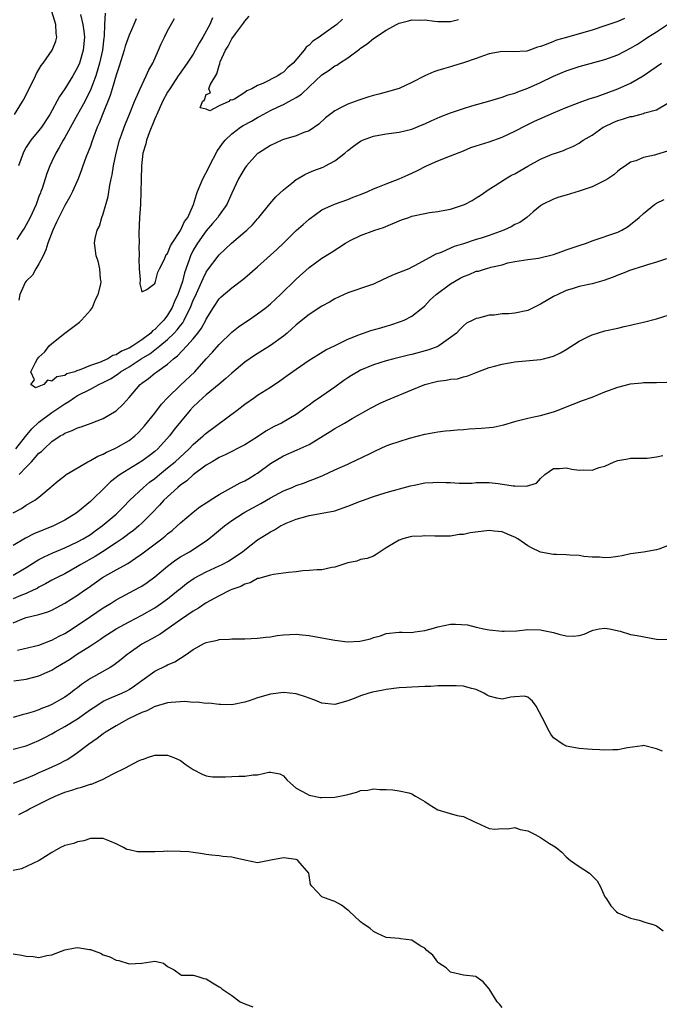
# Model space of a CAD drawing. Units: inches. Extents: x 2556000 to 2559000, y 1548000 to 1551000.
# Drawn here: x 2556908 to 2557007, y 1548689 to 1548842 of the extents above; entities that cross this region are included whole.
import ezdxf

# ---------------------------------------------------------------- set-up
doc = ezdxf.new("R2010")
doc.units = ezdxf.units.IN
doc.header["$MEASUREMENT"] = 0
doc.layers.add('LD25561548_2ft', color=135, linetype='Continuous')

msp = doc.modelspace()

# ---------------------------------------------------------------- linework, layer by layer
at = {"layer": 'LD25561548_2ft'}
for points, elevation in [([(2556907.19, 1548827), (2556908.42, 1548829), (2556908.63, 1548829.37), (2556909.94, 1548831.94), (2556910.46, 1548833), (2556910.63, 1548833.37), (2556911, 1548834), (2556911.36, 1548834.64), (2556911.63, 1548835), (2556913.03, 1548837), (2556913.61, 1548838.39), (2556913.79, 1548839), (2556913.66, 1548839.66), (2556913.61, 1548841), (2556912.99, 1548843)], 7152), ([(2556921.27, 1548842.73), (2556921.19, 1548841), (2556921.15, 1548839.15), (2556921.1, 1548838.9), (2556920.87, 1548837), (2556920.41, 1548835), (2556920.11, 1548833.89), (2556919.83, 1548833), (2556919.08, 1548830.92), (2556918.11, 1548829), (2556917.01, 1548826.99), (2556915, 1548823.4), (2556914.76, 1548823), (2556914.16, 1548821.84), (2556913.62, 1548821), (2556913, 1548819.68), (2556912.66, 1548819), (2556912.2, 1548817.8), (2556911.49, 1548815.49), (2556911.31, 1548815), (2556911.21, 1548814.79), (2556911, 1548814.25), (2556910.54, 1548813), (2556909.62, 1548811), (2556908.71, 1548809.29), (2556908.5, 1548809), (2556907.57, 1548807.57)], 7148), ([(2556917.43, 1548842.57), (2556917.8, 1548841), (2556917.96, 1548839.96), (2556918.06, 1548839), (2556917.86, 1548837), (2556917.28, 1548835), (2556917, 1548834.3), (2556916.28, 1548833), (2556915, 1548830.97), (2556914.18, 1548829.82), (2556912.68, 1548827), (2556911.37, 1548825), (2556911, 1548824.51), (2556909.75, 1548823), (2556909, 1548821.9), (2556908.67, 1548821.33), (2556908.52, 1548821), (2556907.79, 1548819)], 7150), ([(2556926.13, 1548841.87), (2556925.76, 1548841), (2556925, 1548839.34), (2556924.4, 1548837.6), (2556924.23, 1548837), (2556923.47, 1548834.53), (2556923, 1548833.13), (2556922.39, 1548831), (2556922.06, 1548829.94), (2556920.87, 1548827), (2556920.37, 1548825.63), (2556920.07, 1548825), (2556919.48, 1548823.48), (2556919.24, 1548822.75), (2556919, 1548822.09), (2556918.3, 1548820.3), (2556917.83, 1548819), (2556917.63, 1548818.37), (2556917.1, 1548817), (2556916.23, 1548815), (2556915.81, 1548814.19), (2556915, 1548812.85), (2556914.06, 1548811), (2556913.74, 1548810.26), (2556913.15, 1548809), (2556912.4, 1548807), (2556912.07, 1548805.93), (2556911.64, 1548805), (2556911, 1548803.75), (2556910.49, 1548803), (2556909.97, 1548802.03), (2556909, 1548801.1), (2556908.85, 1548800.85), (2556908.01, 1548799), (2556907.86, 1548798.14)], 7146), ([(2557002.05, 1548841.95), (2557001, 1548841.48), (2556999, 1548840.77), (2556997, 1548840.13), (2556995, 1548839.54), (2556993.01, 1548838.99), (2556991.46, 1548838.54), (2556991, 1548838.36), (2556989.88, 1548837.88), (2556989, 1548837.56), (2556988.53, 1548837.47), (2556987, 1548836.9), (2556986.87, 1548836.87), (2556984.73, 1548836.73), (2556983, 1548836.78), (2556981, 1548836.42), (2556980.14, 1548836.14), (2556979, 1548835.72), (2556977, 1548835.03), (2556975.45, 1548834.55), (2556975, 1548834.43), (2556973.91, 1548834.09), (2556973, 1548833.83), (2556972.39, 1548833.61), (2556970.98, 1548833.02), (2556969, 1548831.99), (2556967, 1548831.05), (2556965, 1548830.45), (2556963.86, 1548830.14), (2556963, 1548829.94), (2556962.28, 1548829.72), (2556960.76, 1548829.24), (2556959, 1548828.6), (2556958.11, 1548828.11), (2556957, 1548827.56), (2556955.54, 1548826.46), (2556954.51, 1548825.49), (2556953, 1548824.46), (2556952.18, 1548824.18), (2556951, 1548823.68), (2556949, 1548823.09), (2556948.76, 1548823), (2556947, 1548822.19), (2556945.11, 1548821), (2556945, 1548820.91), (2556943.25, 1548819), (2556943, 1548818.66), (2556942.38, 1548817.62), (2556942.03, 1548817), (2556941, 1548814.76), (2556940.22, 1548813), (2556939, 1548811.32), (2556938.8, 1548811), (2556937.98, 1548810.02), (2556937, 1548808.9), (2556935.64, 1548807), (2556935, 1548805.88), (2556934.57, 1548805), (2556934.37, 1548804.37), (2556933.64, 1548802.36), (2556933.3, 1548801), (2556933, 1548800.13), (2556932.58, 1548799), (2556932.07, 1548797.93), (2556931.71, 1548797), (2556931, 1548795.79), (2556930.42, 1548795), (2556929.7, 1548794.29), (2556929, 1548793.54), (2556928.67, 1548793.33), (2556928.41, 1548793), (2556927, 1548791.94), (2556925.59, 1548791), (2556925, 1548790.65), (2556923.81, 1548790.19), (2556923, 1548789.64), (2556922.46, 1548789.54), (2556921.68, 1548789), (2556920.42, 1548788.42), (2556919, 1548787.96), (2556917.23, 1548787.23), (2556917, 1548787.19), (2556916.56, 1548787), (2556915.35, 1548786.65), (2556915, 1548786.41), (2556913.78, 1548786.22), (2556913, 1548785.5), (2556912.31, 1548785.69), (2556911.77, 1548785), (2556910.46, 1548784.46), (2556909.73, 1548785), (2556910.29, 1548785.71), (2556909.75, 1548787), (2556910.45, 1548788.45), (2556910.78, 1548789), (2556911, 1548789.25), (2556911.92, 1548790.08), (2556912.58, 1548791), (2556913, 1548791.36), (2556915.04, 1548793), (2556917.32, 1548794.68), (2556917.63, 1548795), (2556919, 1548796.56), (2556919.31, 1548797), (2556919.79, 1548798.21), (2556920.21, 1548799), (2556920.61, 1548800.61), (2556920.65, 1548801), (2556920.55, 1548801.45), (2556920.47, 1548803), (2556920.18, 1548804.18), (2556919.87, 1548805), (2556919.72, 1548806.28), (2556919.61, 1548807), (2556919.71, 1548807.71), (2556920.04, 1548809), (2556920.39, 1548809.61), (2556920.79, 1548811), (2556921, 1548811.53), (2556921.77, 1548814.23), (2556922.03, 1548816.03), (2556922.24, 1548817), (2556922.39, 1548817.61), (2556922.59, 1548819), (2556923.01, 1548821), (2556923.52, 1548823), (2556923.83, 1548823.83), (2556924.23, 1548825), (2556924.44, 1548825.56), (2556925.07, 1548827.07), (2556925.85, 1548829), (2556926.54, 1548830.54), (2556926.73, 1548831), (2556927.69, 1548833), (2556928.08, 1548833.92), (2556928.68, 1548835), (2556929.58, 1548837), (2556930.01, 1548837.99), (2556930.52, 1548839), (2556931, 1548840), (2556932.06, 1548841.94)], 7144), ([(2556937.99, 1548842.01), (2556937.56, 1548841), (2556936.46, 1548839), (2556935.91, 1548838.09), (2556935, 1548836.4), (2556934.06, 1548835), (2556932.79, 1548833.21), (2556932.66, 1548833), (2556931.33, 1548831), (2556931, 1548830.46), (2556930.21, 1548829), (2556929.3, 1548827), (2556929.22, 1548826.78), (2556929, 1548826.3), (2556928.12, 1548824.12), (2556927.71, 1548823), (2556927.59, 1548822.41), (2556927.17, 1548821), (2556926.96, 1548819), (2556926.89, 1548816.89), (2556926.85, 1548815), (2556926.76, 1548813), (2556926.65, 1548811), (2556926.55, 1548808.55), (2556926.56, 1548807), (2556926.54, 1548806.54), (2556926.56, 1548805), (2556926.53, 1548804.53), (2556926.58, 1548803), (2556926.73, 1548801.27), (2556926.67, 1548800.67), (2556927, 1548799.44), (2556927.76, 1548799.76), (2556929, 1548800.71), (2556929.1, 1548801), (2556929.5, 1548802.5), (2556929.74, 1548803), (2556930.52, 1548804.52), (2556930.78, 1548805.22), (2556931, 1548805.38), (2556931.43, 1548806.57), (2556931.69, 1548807), (2556933, 1548808.95), (2556933.64, 1548810.36), (2556934.13, 1548811), (2556935.01, 1548813), (2556935.47, 1548814.53), (2556935.64, 1548815), (2556936.48, 1548817), (2556937.35, 1548818.65), (2556937.5, 1548819), (2556938.7, 1548821.3), (2556939.53, 1548822.47), (2556939.94, 1548823), (2556941, 1548824), (2556942.34, 1548825), (2556942.74, 1548825.26), (2556944.03, 1548825.97), (2556945, 1548826.55), (2556945.31, 1548826.69), (2556947, 1548827.61), (2556948.17, 1548828.17), (2556949, 1548828.55), (2556949.85, 1548829), (2556951, 1548829.62), (2556951.83, 1548830.17), (2556953, 1548831.3), (2556955, 1548833.18), (2556956.1, 1548833.9), (2556957, 1548834.54), (2556957.31, 1548834.69), (2556957.75, 1548835), (2556959, 1548835.81), (2556960.84, 1548837.16), (2556961, 1548837.3), (2556962.04, 1548837.96), (2556963, 1548838.79), (2556963.14, 1548838.86), (2556963.31, 1548839), (2556965, 1548840.1), (2556966.58, 1548841), (2556967, 1548841.2), (2556968.45, 1548841.55), (2556969, 1548841.7), (2556970.34, 1548841.66), (2556971, 1548841.71), (2556972.51, 1548841.49), (2556973, 1548841.46), (2556974.52, 1548841.48), (2556975, 1548841.46), (2556976.23, 1548841.77)], 7142), ([(2556958.18, 1548841.82), (2556957.3, 1548841), (2556956.09, 1548840.09), (2556955, 1548839.34), (2556954.58, 1548839), (2556953.6, 1548838.4), (2556953, 1548837.8), (2556952.54, 1548837.46), (2556952.25, 1548837), (2556950.51, 1548835), (2556949.72, 1548834.28), (2556949, 1548833.56), (2556948.64, 1548833.36), (2556948.16, 1548833), (2556945.83, 1548831.83), (2556945, 1548831.49), (2556944.11, 1548831), (2556943.34, 1548830.66), (2556943, 1548830.4), (2556941.4, 1548829.39), (2556941, 1548829.22), (2556940.72, 1548829.28), (2556940.54, 1548829), (2556939, 1548828.35), (2556937.59, 1548827.59), (2556937, 1548827.82), (2556936.05, 1548828.05), (2556936.44, 1548829), (2556936.73, 1548829.27), (2556937, 1548830.12), (2556937.65, 1548830.35), (2556937.41, 1548831), (2556937.61, 1548831.61), (2556938.66, 1548833.34), (2556939, 1548834.64), (2556939.13, 1548834.87), (2556939.13, 1548835), (2556939.19, 1548835.19), (2556939.99, 1548837), (2556940.4, 1548837.6), (2556941, 1548838.78), (2556941.56, 1548839.56), (2556942.67, 1548841), (2556942.8, 1548841.2), (2556943, 1548841.52), (2556943.69, 1548842.31)], 7140), ([(2556907.39, 1548775), (2556908.91, 1548776.91), (2556909.87, 1548778.13), (2556911, 1548779.17), (2556913, 1548780.67), (2556915, 1548782.02), (2556915.63, 1548782.37), (2556916.5, 1548783), (2556917, 1548783.3), (2556919, 1548784.29), (2556920.31, 1548785), (2556921, 1548785.31), (2556922.11, 1548785.89), (2556923.32, 1548786.68), (2556923.7, 1548787), (2556925, 1548787.77), (2556926.89, 1548789), (2556928.23, 1548789.77), (2556929.78, 1548791), (2556931, 1548792.01), (2556932.04, 1548793), (2556932.51, 1548793.49), (2556933, 1548794.17), (2556933.38, 1548794.62), (2556933.6, 1548795), (2556934.1, 1548796.1), (2556934.56, 1548797), (2556935, 1548798.1), (2556935.29, 1548798.71), (2556936.32, 1548801), (2556936.51, 1548801.49), (2556937, 1548802.49), (2556937.21, 1548802.79), (2556939, 1548805.18), (2556939.96, 1548806.04), (2556940.94, 1548807), (2556943, 1548808.73), (2556943.32, 1548809), (2556944.18, 1548809.82), (2556945, 1548810.78), (2556945.2, 1548811), (2556946.89, 1548813.11), (2556947.82, 1548814.18), (2556949, 1548815.3), (2556950.33, 1548816.33), (2556951, 1548816.87), (2556951.2, 1548817), (2556952.32, 1548817.68), (2556953, 1548817.95), (2556953.73, 1548818.27), (2556955.18, 1548818.82), (2556955.55, 1548819), (2556957, 1548819.79), (2556958.56, 1548821), (2556959, 1548821.4), (2556959.91, 1548822.09), (2556961, 1548822.87), (2556961.29, 1548823), (2556963, 1548823.62), (2556965, 1548823.97), (2556967, 1548824.23), (2556969, 1548824.74), (2556970.61, 1548825.39), (2556971, 1548825.56), (2556971.98, 1548826.02), (2556973.37, 1548826.63), (2556975, 1548827.26), (2556977, 1548827.92), (2556978.32, 1548828.32), (2556981.11, 1548829.11), (2556983, 1548829.68), (2556983.95, 1548830.05), (2556985, 1548830.33), (2556985.47, 1548830.53), (2556987, 1548831.09), (2556989, 1548831.97), (2556991, 1548832.95), (2556993, 1548833.79), (2556995, 1548834.44), (2556999, 1548835.53), (2557001, 1548836.27), (2557003, 1548837.31), (2557004.06, 1548837.94), (2557005, 1548838.55), (2557005.66, 1548839), (2557007, 1548839.85), (2557008.71, 1548841)], 7146), ([(2556907.92, 1548771), (2556909, 1548772.16), (2556909.82, 1548773), (2556911, 1548774.31), (2556911.4, 1548774.6), (2556911.78, 1548775), (2556913, 1548776.13), (2556914.3, 1548777), (2556914.75, 1548777.25), (2556915, 1548777.42), (2556916.16, 1548777.84), (2556917, 1548778.28), (2556917.56, 1548778.44), (2556919.13, 1548779), (2556921, 1548779.7), (2556923, 1548780.89), (2556924.07, 1548781.93), (2556925, 1548782.98), (2556926.72, 1548785), (2556926.88, 1548785.12), (2556927, 1548785.23), (2556928.04, 1548785.96), (2556929, 1548786.75), (2556929.33, 1548787), (2556931, 1548788.17), (2556931.92, 1548789), (2556932.54, 1548789.46), (2556933.98, 1548791), (2556935, 1548792.13), (2556935.71, 1548793), (2556936.26, 1548793.74), (2556936.92, 1548795), (2556937, 1548795.17), (2556938.14, 1548797), (2556939, 1548798.32), (2556939.35, 1548798.65), (2556941, 1548800.05), (2556942.69, 1548801.31), (2556943, 1548801.57), (2556945, 1548803.32), (2556947, 1548805.1), (2556947.99, 1548806.01), (2556949.03, 1548807), (2556951, 1548808.93), (2556952.1, 1548809.9), (2556953, 1548810.72), (2556955, 1548812.15), (2556956.94, 1548813.06), (2556959, 1548813.77), (2556959.87, 1548814.13), (2556961, 1548814.54), (2556962.11, 1548815), (2556963, 1548815.42), (2556963.68, 1548815.68), (2556965, 1548816.23), (2556967, 1548816.97), (2556968.39, 1548817.61), (2556969, 1548817.87), (2556969.76, 1548818.24), (2556971.24, 1548819), (2556973, 1548819.79), (2556975, 1548820.55), (2556977, 1548821.34), (2556978.15, 1548821.85), (2556979, 1548822.11), (2556979.65, 1548822.35), (2556981, 1548822.76), (2556983, 1548823.46), (2556985, 1548824.42), (2556986.7, 1548825.3), (2556988.05, 1548825.95), (2556991, 1548827.25), (2556993, 1548828.09), (2556995, 1548828.87), (2556996.56, 1548829.44), (2556997.82, 1548829.82), (2557001.03, 1548830.97), (2557003, 1548831.88), (2557004.97, 1548833.03), (2557006.16, 1548833.84), (2557007.82, 1548835)], 7148), ([(2556907, 1548765.06), (2556908.27, 1548765.73), (2556909, 1548766.23), (2556910.36, 1548767), (2556911, 1548767.48), (2556912.91, 1548769.09), (2556913, 1548769.19), (2556913.98, 1548770.02), (2556915.1, 1548770.9), (2556915.25, 1548771), (2556918.58, 1548773), (2556919, 1548773.2), (2556920.13, 1548773.87), (2556921, 1548774.19), (2556921.51, 1548774.49), (2556922.7, 1548775), (2556923, 1548775.15), (2556925, 1548776.32), (2556925.9, 1548777), (2556926.47, 1548777.53), (2556927, 1548778.09), (2556927.42, 1548778.58), (2556929, 1548780.56), (2556930.05, 1548781.95), (2556931.04, 1548783), (2556933, 1548784.89), (2556935.21, 1548787), (2556937, 1548788.97), (2556937.99, 1548790.01), (2556939, 1548791.23), (2556941, 1548793.16), (2556942.04, 1548793.96), (2556943, 1548794.64), (2556943.57, 1548795), (2556945, 1548795.99), (2556946.33, 1548797), (2556946.7, 1548797.3), (2556947, 1548797.56), (2556948.53, 1548799), (2556951, 1548801.4), (2556953, 1548803.21), (2556955, 1548804.66), (2556956.45, 1548805.55), (2556958.67, 1548807), (2556959, 1548807.21), (2556959.41, 1548807.41), (2556961, 1548808.18), (2556963.23, 1548809), (2556964.57, 1548809.43), (2556967.39, 1548810.61), (2556968.49, 1548811), (2556969, 1548811.17), (2556971, 1548811.62), (2556971.75, 1548811.75), (2556973, 1548811.9), (2556974.13, 1548812.13), (2556975, 1548812.27), (2556977.15, 1548813), (2556978.37, 1548813.63), (2556979, 1548814.04), (2556979.6, 1548814.4), (2556981, 1548815.36), (2556981.93, 1548815.93), (2556983.52, 1548817), (2556984.46, 1548817.54), (2556985, 1548817.76), (2556985.75, 1548818.25), (2556987, 1548818.95), (2556989, 1548820.04), (2556990.82, 1548820.82), (2556991.32, 1548821), (2556992.58, 1548821.42), (2556993, 1548821.62), (2556994, 1548822.01), (2556995, 1548822.55), (2556995.28, 1548822.72), (2556995.64, 1548823), (2556997, 1548823.79), (2556998.73, 1548825), (2556998.9, 1548825.1), (2557000.27, 1548825.73), (2557001, 1548826.04), (2557001.75, 1548826.25), (2557003, 1548826.67), (2557003.29, 1548826.71), (2557005, 1548827.14), (2557005.23, 1548827.23), (2557007, 1548827.74), (2557008.68, 1548828.68)], 7150), ([(2557008.73, 1548821.27), (2557007, 1548820.79), (2557006.69, 1548820.69), (2557005, 1548820.29), (2557003.81, 1548819.81), (2557003, 1548819.56), (2557002.21, 1548819), (2557001.47, 1548818.53), (2557001, 1548818.19), (2557000.37, 1548817.63), (2556999.46, 1548817), (2556999, 1548816.71), (2556998.48, 1548816.48), (2556997, 1548815.74), (2556995, 1548815.07), (2556993, 1548814.47), (2556991.86, 1548814.14), (2556991, 1548813.83), (2556989.31, 1548813), (2556989, 1548812.8), (2556987.84, 1548811.84), (2556986.85, 1548811), (2556985.79, 1548810.21), (2556985, 1548809.88), (2556984.45, 1548809.55), (2556983.3, 1548809), (2556981, 1548808.18), (2556979.78, 1548807.78), (2556979, 1548807.56), (2556977, 1548806.9), (2556975.54, 1548806.46), (2556975, 1548806.19), (2556973.55, 1548805.55), (2556972.72, 1548805.28), (2556972.24, 1548805), (2556969.51, 1548803.51), (2556969, 1548803.24), (2556968.49, 1548803), (2556965.99, 1548802.01), (2556965, 1548801.54), (2556964.61, 1548801.39), (2556963, 1548800.63), (2556962.42, 1548800.42), (2556959, 1548799.28), (2556957, 1548798.35), (2556956.17, 1548797.83), (2556955, 1548797.18), (2556953, 1548795.87), (2556951, 1548794.27), (2556949.58, 1548793), (2556949, 1548792.51), (2556947, 1548791.07), (2556944.49, 1548789.51), (2556943, 1548788.46), (2556941, 1548786.78), (2556940.07, 1548785.93), (2556939, 1548785.07), (2556937, 1548783.42), (2556936.52, 1548783), (2556935.76, 1548782.24), (2556935, 1548781.55), (2556934.49, 1548781), (2556933, 1548779.22), (2556932.02, 1548777.98), (2556931.29, 1548777), (2556929.48, 1548775), (2556929, 1548774.58), (2556928.11, 1548773.89), (2556927, 1548773.08), (2556923.61, 1548771), (2556923.25, 1548770.75), (2556923, 1548770.54), (2556922.13, 1548769.87), (2556921.23, 1548769), (2556919.23, 1548767), (2556919, 1548766.79), (2556917, 1548765.16), (2556916.78, 1548765), (2556915, 1548763.9), (2556913.26, 1548763), (2556910.22, 1548761.78), (2556908.89, 1548761.11), (2556907, 1548759.97)], 7152), ([(2556907, 1548755.33), (2556909, 1548756.52), (2556911, 1548757.77), (2556911.79, 1548758.21), (2556913.16, 1548758.84), (2556915, 1548759.58), (2556917, 1548760.51), (2556917.88, 1548761), (2556919, 1548761.7), (2556919.75, 1548762.25), (2556920.82, 1548763), (2556923, 1548764.86), (2556923.16, 1548765), (2556924.07, 1548765.93), (2556925.14, 1548767), (2556927.26, 1548769), (2556928.2, 1548769.8), (2556929, 1548770.4), (2556929.72, 1548771), (2556931, 1548772.02), (2556932.17, 1548773), (2556934.33, 1548775), (2556935, 1548775.69), (2556936.51, 1548777), (2556936.76, 1548777.24), (2556937, 1548777.46), (2556941.8, 1548781), (2556943, 1548781.93), (2556944.51, 1548783), (2556945, 1548783.34), (2556947, 1548784.6), (2556948.44, 1548785.56), (2556949.61, 1548786.39), (2556951, 1548787.4), (2556953, 1548788.81), (2556954.37, 1548789.63), (2556955.61, 1548790.39), (2556957.08, 1548791.08), (2556959, 1548792.03), (2556960.72, 1548792.72), (2556961, 1548792.85), (2556961.48, 1548793), (2556962.61, 1548793.39), (2556964.17, 1548793.83), (2556965, 1548794.1), (2556965.72, 1548794.28), (2556967.22, 1548794.78), (2556967.76, 1548795), (2556969, 1548795.64), (2556970.68, 1548797), (2556971, 1548797.24), (2556971.85, 1548798.15), (2556972.76, 1548799), (2556975, 1548800.67), (2556976.47, 1548801.53), (2556977, 1548801.81), (2556977.89, 1548802.11), (2556979, 1548802.61), (2556979.35, 1548802.65), (2556980.44, 1548803), (2556981, 1548803.16), (2556981.25, 1548803.25), (2556983, 1548803.64), (2556983.93, 1548803.93), (2556985, 1548804.15), (2556987, 1548804.47), (2556988.65, 1548804.65), (2556991, 1548805.22), (2556992.3, 1548805.7), (2556993, 1548805.93), (2556995, 1548806.63), (2556996.16, 1548807), (2556997, 1548807.34), (2557001, 1548808.69), (2557001.64, 1548809), (2557002.49, 1548809.51), (2557003, 1548809.88), (2557004.34, 1548811), (2557005, 1548811.59), (2557006.73, 1548813), (2557007, 1548813.18), (2557008.21, 1548813.79)], 7154), ([(2557008.56, 1548804.56), (2557007, 1548804.02), (2557005.63, 1548803.63), (2557005, 1548803.39), (2557003.67, 1548803), (2557003.18, 1548802.82), (2557003, 1548802.78), (2557001.73, 1548802.27), (2557001, 1548802), (2557000.28, 1548801.72), (2556998.83, 1548801.17), (2556997, 1548800.65), (2556995, 1548800.22), (2556993.9, 1548799.9), (2556993, 1548799.61), (2556991.67, 1548799), (2556991, 1548798.67), (2556989, 1548797.48), (2556987, 1548796.5), (2556985, 1548796.09), (2556983.99, 1548795.99), (2556983, 1548795.97), (2556981.8, 1548795.8), (2556981, 1548795.79), (2556979.34, 1548795.34), (2556979, 1548795.29), (2556978.46, 1548795), (2556977.48, 1548794.52), (2556977, 1548794.15), (2556976.44, 1548793.56), (2556975.93, 1548793), (2556975, 1548792.29), (2556973.19, 1548791), (2556973, 1548790.91), (2556971.62, 1548790.38), (2556969, 1548789.68), (2556968.44, 1548789.56), (2556966.17, 1548789), (2556965, 1548788.68), (2556963, 1548788.06), (2556961, 1548787.25), (2556960.57, 1548787), (2556959.6, 1548786.4), (2556959, 1548786.05), (2556958.38, 1548785.62), (2556957, 1548784.61), (2556955, 1548783.2), (2556953.69, 1548782.31), (2556953, 1548781.79), (2556952.54, 1548781.46), (2556951.95, 1548781), (2556951, 1548780.33), (2556948.72, 1548779), (2556947.55, 1548778.45), (2556946.25, 1548777.75), (2556945, 1548776.87), (2556943, 1548775.6), (2556939.94, 1548774.06), (2556939, 1548773.65), (2556938.61, 1548773.39), (2556937.91, 1548773), (2556937, 1548772.46), (2556935, 1548770.98), (2556933.97, 1548770.03), (2556933, 1548769.35), (2556932.58, 1548769), (2556930.43, 1548767), (2556929.75, 1548766.25), (2556928.56, 1548765), (2556927, 1548763.43), (2556926.54, 1548763), (2556925.69, 1548762.31), (2556925, 1548761.81), (2556924.55, 1548761.46), (2556923.91, 1548761), (2556923, 1548760.38), (2556920.9, 1548759), (2556919.73, 1548758.27), (2556917.51, 1548757), (2556917, 1548756.68), (2556915, 1548755.58), (2556913.85, 1548755), (2556913, 1548754.55), (2556912.02, 1548753.98), (2556911, 1548753.48), (2556910.7, 1548753.3), (2556910.07, 1548753), (2556909, 1548752.52), (2556908.2, 1548752.2), (2556907, 1548751.69)], 7156), ([(2556907, 1548747.95), (2556908.6, 1548748.6), (2556909, 1548748.75), (2556911, 1548749.24), (2556912.36, 1548749.64), (2556913, 1548749.93), (2556915, 1548750.99), (2556917, 1548752.24), (2556918.07, 1548753), (2556918.63, 1548753.37), (2556920.89, 1548755), (2556923, 1548756.2), (2556924.81, 1548757.19), (2556926.01, 1548758.01), (2556927, 1548758.66), (2556930.11, 1548761), (2556930.6, 1548761.4), (2556931, 1548761.77), (2556931.69, 1548762.31), (2556932.49, 1548763), (2556933, 1548763.49), (2556935, 1548765.17), (2556936.03, 1548765.97), (2556937, 1548766.6), (2556937.23, 1548766.77), (2556937.61, 1548767), (2556939, 1548767.89), (2556942.3, 1548769.7), (2556943, 1548770.02), (2556943.62, 1548770.38), (2556944.64, 1548771), (2556945, 1548771.24), (2556947, 1548772.71), (2556949, 1548773.93), (2556951.15, 1548774.85), (2556953, 1548775.69), (2556956.29, 1548777.71), (2556957, 1548778.18), (2556957.55, 1548778.45), (2556958.51, 1548779), (2556959.72, 1548779.72), (2556962.63, 1548781.37), (2556963.96, 1548782.04), (2556965, 1548782.51), (2556969, 1548784.17), (2556971, 1548785.02), (2556972.6, 1548785.4), (2556973, 1548785.52), (2556974.34, 1548785.66), (2556975, 1548785.82), (2556976.09, 1548785.91), (2556977, 1548786.19), (2556977.67, 1548786.33), (2556979.25, 1548787), (2556981, 1548787.63), (2556981.85, 1548787.85), (2556983, 1548788.19), (2556984.42, 1548788.42), (2556985, 1548788.55), (2556989, 1548788.9), (2556989.47, 1548789), (2556991, 1548789.4), (2556992.09, 1548789.91), (2556993, 1548790.43), (2556995, 1548791.76), (2556996.46, 1548792.46), (2556997, 1548792.75), (2556999, 1548793.33), (2557001, 1548793.76), (2557001.98, 1548794.02), (2557003, 1548794.22), (2557003.6, 1548794.4), (2557005, 1548794.71), (2557007, 1548795.2), (2557009, 1548795.86)], 7158), ([(2556907.67, 1548743.67), (2556910.3, 1548744.3), (2556911, 1548744.49), (2556912.82, 1548745.18), (2556913, 1548745.23), (2556914.15, 1548745.85), (2556915, 1548746.26), (2556916.15, 1548747), (2556919, 1548748.94), (2556921, 1548750.26), (2556922.24, 1548751), (2556923, 1548751.49), (2556926.58, 1548753.42), (2556927, 1548753.66), (2556927.81, 1548754.19), (2556929, 1548755.07), (2556931, 1548756.76), (2556932.28, 1548757.72), (2556933, 1548758.19), (2556934.39, 1548759), (2556937, 1548760.71), (2556937.4, 1548761), (2556938.29, 1548761.71), (2556939.83, 1548763), (2556941, 1548763.85), (2556942.75, 1548765), (2556943, 1548765.15), (2556945.5, 1548766.5), (2556947, 1548767.37), (2556949, 1548768.45), (2556950.36, 1548769), (2556951, 1548769.28), (2556952.28, 1548769.72), (2556953, 1548770), (2556953.74, 1548770.26), (2556955.13, 1548770.87), (2556957, 1548771.75), (2556959, 1548772.64), (2556960.61, 1548773.4), (2556961, 1548773.56), (2556963, 1548774.53), (2556963.33, 1548774.67), (2556965, 1548775.44), (2556965.71, 1548775.71), (2556967, 1548776.15), (2556968.64, 1548776.64), (2556971, 1548777.26), (2556972.47, 1548777.53), (2556973, 1548777.66), (2556974.22, 1548777.78), (2556975, 1548777.87), (2556976.04, 1548777.96), (2556977, 1548778.01), (2556977.9, 1548778.1), (2556979.79, 1548778.21), (2556981, 1548778.33), (2556981.63, 1548778.37), (2556983, 1548778.67), (2556983.28, 1548778.72), (2556985, 1548779.25), (2556985.34, 1548779.34), (2556987, 1548779.77), (2556987.95, 1548779.95), (2556989, 1548780.2), (2556991, 1548780.75), (2556991.71, 1548781), (2556992.64, 1548781.36), (2556995.51, 1548782.49), (2556997, 1548783.04), (2556999, 1548783.86), (2557001, 1548784.61), (2557003, 1548785.1), (2557004.75, 1548785.25), (2557005, 1548785.29), (2557006.71, 1548785.29), (2557007, 1548785.32), (2557008.64, 1548785.36)], 7160), ([(2556907.1, 1548738.9), (2556909, 1548739.16), (2556911, 1548739.69), (2556912.28, 1548740.28), (2556913, 1548740.59), (2556913.64, 1548741), (2556914.51, 1548741.49), (2556915.74, 1548742.26), (2556916.83, 1548743), (2556919, 1548744.37), (2556919.93, 1548745), (2556920.58, 1548745.42), (2556921, 1548745.71), (2556923, 1548747), (2556925, 1548748.11), (2556927, 1548749.15), (2556929, 1548750.29), (2556930.06, 1548751), (2556931, 1548751.68), (2556932.65, 1548753), (2556933, 1548753.3), (2556933.94, 1548754.06), (2556935.11, 1548754.89), (2556937, 1548755.88), (2556939, 1548756.78), (2556939.47, 1548757), (2556940.46, 1548757.54), (2556941, 1548757.88), (2556942.66, 1548759), (2556943, 1548759.28), (2556945, 1548760.83), (2556946.34, 1548761.66), (2556947, 1548762.1), (2556947.62, 1548762.38), (2556948.57, 1548763), (2556949, 1548763.23), (2556949.42, 1548763.42), (2556951, 1548764.06), (2556952.49, 1548764.49), (2556953, 1548764.62), (2556956.72, 1548765.28), (2556957, 1548765.36), (2556959, 1548766.06), (2556961, 1548766.85), (2556961.45, 1548767), (2556963, 1548767.57), (2556963.86, 1548767.86), (2556965, 1548768.2), (2556968.75, 1548769.25), (2556969.36, 1548769.36), (2556971, 1548769.7), (2556972.23, 1548769.77), (2556973, 1548769.84), (2556974.26, 1548769.74), (2556975, 1548769.75), (2556976.36, 1548769.64), (2556977, 1548769.66), (2556978.32, 1548769.68), (2556979, 1548769.74), (2556980.24, 1548769.76), (2556981, 1548769.74), (2556982.39, 1548769.61), (2556984.74, 1548769.26), (2556985, 1548769.24), (2556986.82, 1548769.18), (2556988.35, 1548769.65), (2556989, 1548770.41), (2556989.67, 1548771), (2556991, 1548771.95), (2556991.92, 1548771.92), (2556993, 1548772.02), (2556993.86, 1548771.86), (2556995, 1548771.68), (2556995.75, 1548771.75), (2556997, 1548771.69), (2556998.11, 1548772.11), (2556999, 1548772.32), (2557000.46, 1548773), (2557001, 1548773.21), (2557002.55, 1548773.45), (2557003, 1548773.54), (2557004.44, 1548773.56), (2557005.56, 1548773.56), (2557007, 1548773.74), (2557008.02, 1548773.98)], 7162), ([(2557009, 1548760.04), (2557007.4, 1548759.4), (2557007, 1548759.29), (2557005, 1548758.94), (2557003, 1548758.67), (2557001.66, 1548758.34), (2557001, 1548758.27), (2556999.92, 1548758.08), (2556999, 1548758.05), (2556998.15, 1548758.15), (2556997, 1548758.16), (2556995.74, 1548758.26), (2556995, 1548758.39), (2556993.56, 1548758.44), (2556993, 1548758.51), (2556991.45, 1548758.55), (2556991, 1548758.58), (2556989, 1548758.91), (2556987.6, 1548759.6), (2556987, 1548759.92), (2556985.46, 1548761), (2556985, 1548761.27), (2556984.56, 1548761.44), (2556983, 1548762.1), (2556981.8, 1548762.2), (2556981, 1548762.29), (2556978.07, 1548761.93), (2556977, 1548761.7), (2556976.33, 1548761.67), (2556975, 1548761.44), (2556972.58, 1548761.42), (2556971, 1548761.48), (2556970.56, 1548761.44), (2556969, 1548761.34), (2556968.71, 1548761.29), (2556967.6, 1548761), (2556967, 1548760.8), (2556966.41, 1548760.41), (2556965, 1548759.58), (2556964.04, 1548759), (2556963.44, 1548758.56), (2556963, 1548758.3), (2556962.05, 1548757.95), (2556961, 1548757.77), (2556960.45, 1548757.55), (2556959, 1548757.28), (2556957, 1548756.6), (2556956.55, 1548756.55), (2556955, 1548756.2), (2556954.2, 1548756.2), (2556953, 1548756.06), (2556952.02, 1548756.02), (2556951, 1548755.88), (2556949.78, 1548755.78), (2556949, 1548755.65), (2556947.46, 1548755.46), (2556947, 1548755.36), (2556945.68, 1548755), (2556945.17, 1548754.83), (2556945, 1548754.81), (2556943.83, 1548754.17), (2556943, 1548753.96), (2556942.39, 1548753.61), (2556941, 1548753.11), (2556940.75, 1548753), (2556939, 1548752.13), (2556937, 1548751.07), (2556935.79, 1548750.21), (2556935, 1548749.76), (2556933, 1548748.39), (2556929.82, 1548746.18), (2556928.54, 1548745.46), (2556927.66, 1548745), (2556927, 1548744.61), (2556925, 1548743.23), (2556924.69, 1548743), (2556923.77, 1548742.23), (2556922.65, 1548741.35), (2556922.09, 1548741), (2556919, 1548739.27), (2556917.63, 1548738.37), (2556917, 1548737.84), (2556916.5, 1548737.5), (2556915.88, 1548737), (2556915, 1548736.37), (2556913, 1548735.24), (2556912.45, 1548735), (2556911.4, 1548734.6), (2556911, 1548734.41), (2556910.09, 1548734.09), (2556909, 1548733.76), (2556908.38, 1548733.62), (2556907, 1548733.23)], 7164), ([(2556907, 1548728.29), (2556909, 1548728.82), (2556911, 1548729.62), (2556911.91, 1548730.09), (2556913, 1548730.69), (2556913.51, 1548731), (2556915, 1548731.79), (2556916.99, 1548733.01), (2556919, 1548734.45), (2556919.82, 1548735), (2556921, 1548735.75), (2556922.3, 1548736.3), (2556923.87, 1548737), (2556924.64, 1548737.36), (2556925, 1548737.56), (2556925.87, 1548738.13), (2556927, 1548738.97), (2556929, 1548740.41), (2556930.73, 1548741.27), (2556931, 1548741.42), (2556932.12, 1548741.88), (2556933, 1548742.46), (2556933.86, 1548743), (2556935, 1548743.79), (2556936.76, 1548744.76), (2556937, 1548744.88), (2556937.48, 1548745), (2556938.75, 1548745.25), (2556939, 1548745.35), (2556940.6, 1548745.4), (2556941, 1548745.47), (2556942.56, 1548745.44), (2556943, 1548745.47), (2556945, 1548745.54), (2556946.27, 1548745.73), (2556947, 1548745.78), (2556948.04, 1548745.96), (2556949, 1548746.06), (2556951, 1548746.15), (2556951.94, 1548746.06), (2556953, 1548745.99), (2556955, 1548745.63), (2556957, 1548745.23), (2556958.98, 1548744.98), (2556960.9, 1548745.1), (2556962.54, 1548745.46), (2556963, 1548745.65), (2556964.09, 1548745.91), (2556965, 1548746.29), (2556967, 1548746.48), (2556967.49, 1548746.51), (2556969, 1548746.44), (2556969.45, 1548746.55), (2556971, 1548746.74), (2556971.96, 1548747), (2556973, 1548747.33), (2556975, 1548747.73), (2556975.75, 1548747.75), (2556977.61, 1548747.61), (2556979, 1548747.25), (2556979.23, 1548747.23), (2556980.13, 1548747), (2556981, 1548746.84), (2556983, 1548746.64), (2556983.36, 1548746.64), (2556985.3, 1548746.7), (2556987, 1548746.89), (2556989, 1548746.85), (2556989.21, 1548746.79), (2556991, 1548746.41), (2556991.82, 1548746.18), (2556993, 1548745.94), (2556994.11, 1548745.89), (2556995, 1548745.96), (2556995.8, 1548746.2), (2556997, 1548746.74), (2556997.2, 1548746.8), (2556998.11, 1548747), (2556999, 1548747.13), (2556999.73, 1548747), (2557001.38, 1548746.62), (2557003, 1548746.14), (2557004.01, 1548745.99), (2557007, 1548745.39), (2557009, 1548745.33)], 7166), ([(2557007.96, 1548727.96), (2557007, 1548728.36), (2557005, 1548728.84), (2557004.83, 1548728.83), (2557002.5, 1548728.5), (2557001, 1548728.19), (2557000.21, 1548728.21), (2556999, 1548728.12), (2556998.21, 1548728.21), (2556997, 1548728.22), (2556996.3, 1548728.3), (2556995, 1548728.41), (2556993, 1548728.78), (2556992.84, 1548728.84), (2556992.52, 1548729), (2556991, 1548730.05), (2556990.6, 1548730.6), (2556990.36, 1548731), (2556989.24, 1548733.24), (2556988.31, 1548735), (2556987.73, 1548735.73), (2556987, 1548736.37), (2556986.52, 1548736.52), (2556985, 1548736.44), (2556984.37, 1548736.37), (2556983, 1548736.07), (2556982.21, 1548736.21), (2556981, 1548736.52), (2556980.69, 1548736.69), (2556980.19, 1548737), (2556979, 1548737.59), (2556978.25, 1548737.75), (2556977, 1548738.08), (2556975.87, 1548738.13), (2556975, 1548738.15), (2556973, 1548738.13), (2556971.95, 1548738.05), (2556971, 1548738.06), (2556970.04, 1548737.96), (2556969, 1548737.95), (2556968.13, 1548737.87), (2556967, 1548737.81), (2556965, 1548737.58), (2556964.51, 1548737.49), (2556962.84, 1548737.16), (2556962.28, 1548737), (2556961, 1548736.59), (2556960.29, 1548736.29), (2556959, 1548735.8), (2556957, 1548735.26), (2556955, 1548735.45), (2556953.89, 1548735.89), (2556953, 1548736.2), (2556952.43, 1548736.43), (2556951, 1548736.88), (2556949, 1548737.08), (2556947, 1548736.85), (2556945, 1548736.26), (2556943.84, 1548735.84), (2556943, 1548735.58), (2556941, 1548735.2), (2556939.24, 1548735.24), (2556939, 1548735.22), (2556937.43, 1548735.43), (2556937, 1548735.4), (2556935.6, 1548735.6), (2556935, 1548735.57), (2556933.68, 1548735.68), (2556933, 1548735.66), (2556931.57, 1548735.57), (2556931, 1548735.48), (2556929.07, 1548734.93), (2556929, 1548734.92), (2556927.75, 1548734.25), (2556927, 1548734.01), (2556924.91, 1548733), (2556923, 1548731.91), (2556921.47, 1548731), (2556921, 1548730.67), (2556920.05, 1548729.94), (2556918.68, 1548729), (2556917, 1548727.72), (2556915.94, 1548727), (2556915.36, 1548726.64), (2556915, 1548726.47), (2556914.04, 1548725.96), (2556911.95, 1548725), (2556911, 1548724.6), (2556910.24, 1548724.24), (2556909, 1548723.72), (2556907, 1548722.96)], 7168), ([(2556907.85, 1548718.15), (2556909, 1548718.72), (2556909.52, 1548719), (2556911, 1548719.72), (2556912.52, 1548720.52), (2556913.53, 1548721), (2556915, 1548721.58), (2556916.09, 1548721.91), (2556917, 1548722.24), (2556917.63, 1548722.37), (2556919, 1548722.84), (2556919.14, 1548722.86), (2556921, 1548723.63), (2556922.41, 1548724.41), (2556924.58, 1548725.42), (2556925, 1548725.72), (2556926.47, 1548726.47), (2556927, 1548726.69), (2556927.26, 1548726.74), (2556927.89, 1548727), (2556929, 1548727.36), (2556929.37, 1548727.37), (2556931, 1548727.34), (2556931.26, 1548727.26), (2556931.95, 1548727), (2556933, 1548726.51), (2556933.86, 1548725.86), (2556935, 1548725.11), (2556936.38, 1548724.38), (2556937, 1548724.16), (2556937.99, 1548723.99), (2556939.98, 1548723.98), (2556941, 1548724.06), (2556942.09, 1548724.09), (2556943, 1548724.07), (2556944.29, 1548724.29), (2556945, 1548724.28), (2556946.73, 1548724.73), (2556947, 1548724.73), (2556948.43, 1548724.43), (2556949, 1548724.13), (2556949.54, 1548723.54), (2556950.1, 1548723), (2556951, 1548722.2), (2556952.65, 1548721.35), (2556953, 1548721.13), (2556954.77, 1548720.77), (2556955, 1548720.75), (2556957, 1548720.8), (2556958.81, 1548721.19), (2556959, 1548721.25), (2556960.41, 1548721.59), (2556961, 1548721.84), (2556962.11, 1548721.89), (2556963, 1548722.12), (2556964, 1548722), (2556965, 1548722.01), (2556966.04, 1548721.96), (2556967, 1548721.83), (2556968.5, 1548721.5), (2556969, 1548721.33), (2556969.53, 1548721), (2556971, 1548720.14), (2556971.68, 1548719.68), (2556973, 1548718.85), (2556974.42, 1548718.42), (2556976.03, 1548717.97), (2556977, 1548717.83), (2556978.74, 1548717), (2556979, 1548716.86), (2556981, 1548715.94), (2556981.86, 1548715.86), (2556983, 1548715.95), (2556983.9, 1548715.9), (2556985, 1548716.12), (2556985.8, 1548715.8), (2556987, 1548715.59), (2556988.14, 1548715), (2556989, 1548714.53), (2556990.36, 1548713.64), (2556991, 1548713.26), (2556991.4, 1548713), (2556992.29, 1548712.29), (2556993, 1548711.54), (2556993.65, 1548711), (2556995, 1548710.06), (2556996.58, 1548709), (2556996.82, 1548708.82), (2556997.8, 1548707.8), (2556998.29, 1548707), (2556999, 1548705.35), (2556999.24, 1548705), (2556999.9, 1548703.9), (2557000.8, 1548703), (2557001, 1548702.83), (2557003, 1548702.03), (2557004.31, 1548701.69), (2557005.35, 1548701.35), (2557006.49, 1548701), (2557007, 1548700.8), (2557008.06, 1548700.06)], 7170), ([(2556983, 1548688.12), (2556982.63, 1548688.63), (2556982.27, 1548689), (2556981, 1548691), (2556980.08, 1548692.08), (2556979, 1548692.88), (2556978.92, 1548692.92), (2556977, 1548693.13), (2556975, 1548693.63), (2556974.3, 1548694.3), (2556973.17, 1548695), (2556973, 1548695.14), (2556972.25, 1548696.25), (2556971.29, 1548697), (2556971, 1548697.32), (2556970.29, 1548697.71), (2556969, 1548698.6), (2556967.2, 1548698.8), (2556967, 1548698.85), (2556965, 1548698.98), (2556963.62, 1548699.62), (2556963, 1548699.93), (2556962.45, 1548700.45), (2556961.55, 1548701), (2556961, 1548701.42), (2556959.17, 1548703.17), (2556959, 1548703.27), (2556958.02, 1548704.02), (2556957, 1548704.6), (2556956.69, 1548704.69), (2556955, 1548705.32), (2556953.43, 1548707), (2556953.24, 1548707.24), (2556952.96, 1548709), (2556951.26, 1548711), (2556951.1, 1548711.1), (2556951, 1548711.14), (2556949, 1548711.37), (2556947.03, 1548711.03), (2556946.77, 1548711), (2556945, 1548710.62), (2556943.02, 1548711.02), (2556941.39, 1548711.39), (2556941, 1548711.5), (2556939.61, 1548711.61), (2556939, 1548711.72), (2556937.81, 1548711.81), (2556937, 1548711.89), (2556936.09, 1548712.09), (2556935, 1548712.2), (2556934.3, 1548712.3), (2556933, 1548712.39), (2556931, 1548712.41), (2556930.36, 1548712.36), (2556929, 1548712.34), (2556928.3, 1548712.3), (2556927, 1548712.31), (2556926.33, 1548712.33), (2556925, 1548712.64), (2556924.68, 1548712.68), (2556924.12, 1548713), (2556923, 1548713.55), (2556922, 1548714), (2556921, 1548714.39), (2556919.62, 1548714.38), (2556919, 1548714.41), (2556917.98, 1548714.02), (2556917, 1548713.9), (2556916.4, 1548713.6), (2556915, 1548713.29), (2556914.81, 1548713.19), (2556914.36, 1548713), (2556913, 1548712.22), (2556911.04, 1548710.96), (2556910.93, 1548710.93), (2556908.3, 1548709.7), (2556907, 1548709.42)], 7172), ([(2556907, 1548696.45), (2556908.26, 1548696.26), (2556909, 1548696.08), (2556910.07, 1548696.07), (2556911, 1548695.9), (2556912.22, 1548696.22), (2556913, 1548696.32), (2556915, 1548697.09), (2556916.63, 1548697.37), (2556917, 1548697.45), (2556918.85, 1548697.15), (2556919, 1548697.15), (2556920.55, 1548696.55), (2556921, 1548696.3), (2556921.99, 1548695.99), (2556923, 1548695.45), (2556923.41, 1548695.41), (2556925, 1548694.92), (2556927, 1548695.01), (2556929, 1548695.3), (2556929.26, 1548695.26), (2556930.38, 1548695), (2556931, 1548694.51), (2556932.02, 1548693.98), (2556933, 1548693.25), (2556933.16, 1548693.16), (2556935, 1548693.15), (2556935.53, 1548693), (2556936.62, 1548692.62), (2556937, 1548692.56), (2556937.96, 1548691.96), (2556939, 1548691.33), (2556939.2, 1548691.2), (2556939.42, 1548691), (2556941, 1548689.99), (2556942.29, 1548689), (2556943, 1548688.69), (2556944.24, 1548688.24)], 7174)]:
    msp.add_lwpolyline(points, dxfattribs=dict(at, elevation=elevation))

doc.saveas('drawing.dxf')
